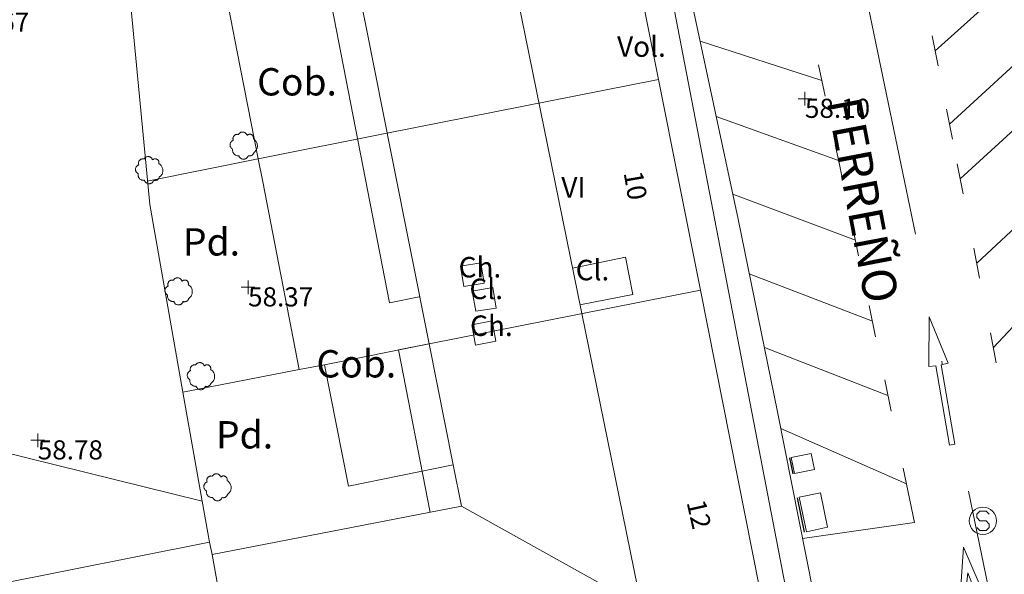
# Model space of a CAD drawing. Units: metres. Extents: x 549000 to 550002, y 4799000 to 4800001.
# Drawn here: x 549031 to 549067, y 4799941 to 4799961 of the extents above; entities that cross this region are included whole.
import ezdxf
from ezdxf.enums import TextEntityAlignment as Align

# ---------------------------------------------------------------- set-up
doc = ezdxf.new("R2010")
doc.units = ezdxf.units.M
doc.header["$MEASUREMENT"] = 0
doc.linetypes.add('DGN Style 4', pattern=[19.02898786535237, 9.508551088246032, -4.754275544123016, 0.01188568886030754, -4.754275544123016])
for name, color, linetype, lineweight in [('01-005', 6, 'Continuous', 0), ('01-014', 6, 'Continuous', 0), ('01-405', 7, 'Continuous', 0), ('01-414', 7, 'Continuous', 0), ('04-004', 92, 'Continuous', 0), ('04-006', 3, 'Continuous', 0), ('04-401', 3, 'Continuous', 0), ('05-013', 7, 'Continuous', 0), ('05-038', 163, 'Continuous', 0), ('05-042', 254, 'DGN Style 4', 0), ('07-001', 1, 'Continuous', 13), ('07-002', 11, 'Continuous', 13), ('07-005', 15, 'Continuous', 0), ('07-011', 92, 'Continuous', 0), ('07-012', 56, 'Continuous', 0), ('07-013', 191, 'Continuous', 0), ('07-014', 252, 'Continuous', 0), ('07-022', 4, 'Continuous', 0), ('07-023', 4, 'Continuous', 0), ('07-025', 7, 'Continuous', 0), ('07-030', 7, 'Continuous', 0), ('07-031', 4, 'Continuous', 0), ('07-040', 11, 'Continuous', 0), ('07-413', 191, 'Continuous', 0), ('07-414', 252, 'Continuous', 0), ('08-049', 213, 'Continuous', 30), ('08-050', 115, 'Continuous', 0), ('09-001', 252, 'Continuous', 0)]:
    doc.layers.add(name, color=color, linetype=linetype, lineweight=lineweight)
doc.styles.add('Style-INTL_ENGINEERING', font='INTL_ENGINEERING.shx')
doc.styles.add('Style-ITALICS', font='ITALICS.shx')
doc.styles.add('Style-Univers 55', font='Univers 55.shx')

# ---------------------------------------------------------------- blocks, each defined once
blk = doc.blocks.new('01-005-01')
at = {"layer": '01-005', "color": 6, "linetype": 'Continuous', "lineweight": 0, "flags": 128}
for points in [[(-0.25, 0), (0.25, 0)], [(0, -0.25), (0, 0.25)]]:
    blk.add_lwpolyline(points, dxfattribs=at)
blk = doc.blocks.new('01-014-01')
at = {"layer": '01-014', "color": 6, "linetype": 'Continuous', "lineweight": 0, "flags": 128}
for points in [[(-0.25, 0), (0.25, 0)], [(0, -0.25), (0, 0.25)]]:
    blk.add_lwpolyline(points, dxfattribs=at)
blk = doc.blocks.new('04-004-01')
at = {"layer": '04-004', "color": 92, "linetype": 'Continuous', "lineweight": 0, "flags": 128}
for points in [[(-0.1889999998966232, 0.4059999994933605), (-0.2050000000745058, 0.4090000009164214), (-0.2200000000884756, 0.4090000009164214), (-0.2399999999906868, 0.4130000006407499), (-0.2560000000521541, 0.4090000009164214), (-0.271999999997206, 0.4059999994933605), (-0.2869999998947605, 0.401999999769032), (-0.3030000000726432, 0.3980000000447035), (-0.3190000000176951, 0.3859999999403954), (-0.3310000000055879, 0.3780000004917383), (-0.3429999999934807, 0.3659999994561076), (-0.3539999999338761, 0.3540000002831221), (-0.3660000001545995, 0.3430000003427267), (-0.3739999999525025, 0.3269999995827675), (-0.3819999999832362, 0.3109999997541308), (-0.3860000000568107, 0.2949999999254942), (-0.3900000000139698, 0.2800000002607703), (-0.393999999971129, 0.2640000004321337), (-0.393999999971129, 0.248000000603497), (-0.3900000000139698, 0.2280000010505319), (-0.3900000000139698, 0.2130000004544854), (-0.3819999999832362, 0.1969999996945262), (-0.3819999999832362, 0.1929999999701977)], [(0.121999999973923, 0.3700000001117587), (0.1180000000167638, 0.3859999999403954), (0.1099999999860302, 0.401999999769032), (0.09799999999813735, 0.4169999994337559), (0.09100000001490116, 0.4330000011250377), (0.07899999991059303, 0.4450000002980232), (0.06300000008195639, 0.4569999994710088), (0.05099999997764826, 0.4690000005066395), (0.03499999991618097, 0.4759999997913837), (0.02000000001862645, 0.4840000001713634), (0, 0.4880000008270144), (-0.01600000017788261, 0.4919999996200204), (-0.03100000007543713, 0.4919999996200204), (-0.05100000009406358, 0.4919999996200204), (-0.06700000003911555, 0.4919999996200204), (-0.08699999994132668, 0.4880000008270144), (-0.1019999999552965, 0.4840000001713634), (-0.1180000001331791, 0.4759999997913837), (-0.1339999999618158, 0.465000000782311), (-0.1500000000232831, 0.4569999994710088), (-0.1610000000800937, 0.4450000002980232), (-0.1729999999515712, 0.4290000004693866), (-0.1809999999823049, 0.4169999994337559), (-0.1889999998966232, 0.4059999994933605)], [(0.3539999999338761, 0.2399999992921948), (0.3580000000074506, 0.2559999991208315), (0.3580000000074506, 0.2680000010877848), (0.3580000000074506, 0.2830000007525086), (0.3580000000074506, 0.2949999999254942), (0.3539999999338761, 0.3109999997541308), (0.3499999999767169, 0.3230000007897615), (0.3460000000195578, 0.3390000006183982), (0.3389999999199063, 0.349999999627471), (0.3310000001220033, 0.3619999997317791), (0.3189999999012798, 0.3739999998360872), (0.306999999913387, 0.3819999992847443), (0.2989999998826534, 0.3899999996647239), (0.2830000000540167, 0.3980000000447035), (0.271999999997206, 0.4059999994933605), (0.2600000000093132, 0.4090000009164214), (0.2439999998314306, 0.4130000006407499), (0.228000000002794, 0.4130000006407499), (0.2169999999459833, 0.4130000006407499), (0.2010000000009313, 0.4130000006407499), (0.1889999998966232, 0.4090000009164214), (0.1730000000679865, 0.4059999994933605), (0.1610000000800937, 0.3980000000447035), (0.1499999999068677, 0.394000000320375), (0.1379999999189749, 0.3819999992847443), (0.1260000000474975, 0.3739999998360872), (0.121999999973923, 0.3700000001117587)], [(-0.3780000001424924, 0.1929999999701977), (-0.393999999971129, 0.1849999995902181), (-0.4130000000586733, 0.1769999992102385), (-0.42899999988731, 0.1689999997615814), (-0.4409999999916181, 0.1569999996572733), (-0.4569999999366701, 0.1419999999925494), (-0.465000000083819, 0.1299999998882413), (-0.4760000001406297, 0.1140000000596046), (-0.4839999999385327, 0.098000000230968), (-0.4919999999692664, 0.07900000084191561), (-0.4960000000428408, 0.06300000101327896), (-0.5, 0.04300000052899122), (-0.5, 0.02400000020861626), (-0.5, 0.00800000037997961), (-0.4960000000428408, -0.01200000010430813), (-0.4919999999692664, -0.03099999949336052), (-0.4839999999385327, -0.04699999932199717), (-0.4760000001406297, -0.06300000008195639), (-0.465000000083819, -0.07899999991059303), (-0.4569999999366701, -0.09400000050663948), (-0.4409999999916181, -0.105999999679625), (-0.42899999988731, -0.1180000007152557), (-0.4130000000586733, -0.1300000008195639), (-0.4020000000018626, -0.1340000005438924)], [(0.3699999999953434, -0.2599999997764826), (0.393999999971129, -0.2400000002235174), (0.4169999998994172, -0.2199999997392297), (0.4370000000344589, -0.1969999996945262), (0.4569999999366701, -0.1730000004172325), (0.4719999999506399, -0.1460000006482005), (0.4839999999385327, -0.1180000007152557), (0.4919999999692664, -0.08699999935925007), (0.4999999998835847, -0.05900000035762787), (0.4999999998835847, -0.02800000086426735), (0.4999999998835847, 0.003999999724328518), (0.4960000001592562, 0.03499999921768904), (0.4919999999692664, 0.06300000101327896), (0.4799999999813735, 0.09400000050663948), (0.4689999999245629, 0.1219999995082617), (0.4529999999795109, 0.150000000372529), (0.4330000000772998, 0.1730000004172325), (0.4130000000586733, 0.1969999996945262), (0.3900000000139698, 0.2169999992474914), (0.3660000000381842, 0.2319999989122152), (0.3539999999338761, 0.2399999992921948)], [(-0.4020000000018626, -0.1340000005438924), (-0.4060000000754371, -0.1540000010281801), (-0.4060000000754371, -0.177000000141561), (-0.4060000000754371, -0.1969999996945262), (-0.4020000000018626, -0.2170000001788139), (-0.393999999971129, -0.2400000002235174), (-0.3860000000568107, -0.2599999997764826), (-0.3780000001424924, -0.2759999996051192), (-0.3660000001545995, -0.2950000008568168), (-0.3539999999338761, -0.3109999997541308), (-0.3389999999199063, -0.3269999995827675), (-0.3190000000176951, -0.3390000006183982), (-0.3030000000726432, -0.3500000005587935), (-0.2830000000540167, -0.3580000009387732), (-0.2639999999664724, -0.3660000003874302), (-0.2439999999478459, -0.3740000007674098), (-0.2239999999292195, -0.3740000007674098), (-0.2010000001173466, -0.3780000004917383), (-0.1809999999823049, -0.3740000007674098), (-0.1729999999515712, -0.3740000007674098)], [(0.1610000000800937, -0.3740000007674098), (0.1770000000251457, -0.3780000004917383), (0.1929999999701977, -0.3820000002160668), (0.2129999999888241, -0.3820000002160668), (0.228000000002794, -0.3820000002160668), (0.2439999998314306, -0.3780000004917383), (0.2600000000093132, -0.3740000007674098), (0.2760000000707805, -0.3700000001117587), (0.2910000000847504, -0.3619999997317791), (0.306999999913387, -0.3540000002831221), (0.3189999999012798, -0.3430000012740493), (0.3310000001220033, -0.3310000002384186), (0.3430000001098961, -0.319000001065433), (0.3499999999767169, -0.3030000012367964), (0.3580000000074506, -0.2909999992698431), (0.3660000000381842, -0.2759999996051192), (0.3699999999953434, -0.2599999997764826)], [(-0.1729999999515712, -0.3740000007674098), (-0.1689999999944121, -0.3900000005960464), (-0.1610000000800937, -0.4089999999850988), (-0.1500000000232831, -0.4249999998137355), (-0.1380000000353903, -0.4369999999180436), (-0.1260000000474975, -0.4530000006780028), (-0.1139999999431893, -0.4649999998509884), (-0.09799999999813735, -0.4719999991357327), (-0.08299999998416752, -0.4840000011026859), (-0.06700000003911555, -0.4880000008270144), (-0.0470000000204891, -0.4959999993443489), (-0.03100000007543713, -0.5000000009313226), (-0.01199999998789281, -0.5000000009313226), (0.003999999957159162, -0.5000000009313226), (0.02399999997578561, -0.5000000009313226), (0.03899999987334013, -0.4959999993443489), (0.05899999989196658, -0.4880000008270144), (0.0750000000698492, -0.4800000004470348), (0.09100000001490116, -0.4719999991357327), (0.106000000028871, -0.4609999991953373), (0.1180000000167638, -0.4490000000223517), (0.1300000000046566, -0.4330000001937151), (0.1419999998761341, -0.421000000089407), (0.1499999999068677, -0.4059999994933605), (0.1569999998901039, -0.3859999999403954), (0.1610000000800937, -0.3740000007674098)]]:
    blk.add_lwpolyline(points, dxfattribs=at)
blk = doc.blocks.new('09-002-01')
at = {"layer": '09-001', "color": 1, "linetype": 'Continuous', "lineweight": 0, "flags": 128}
blk.add_lwpolyline([(-0.228000000002794, -0.2399999992921948), (-0.1180000000167638, -0.349999999627471), (0.1140000000596046, -0.349999999627471), (0.2290000000502914, -0.2399999992921948), (0.2290000000502914, -0.1239999998360872), (0.1140000000596046, 0.003000000491738319), (-0.1180000000167638, 0.003000000491738319), (-0.228000000002794, 0.1240000007674098), (-0.228000000002794, 0.2400000002235174), (-0.1180000000167638, 0.3500000005587935), (0.1140000000596046, 0.3500000005587935), (0.2290000000502914, 0.2400000002235174)], dxfattribs=at)
at = {"layer": '09-001', "color": 1, "linetype": 'Continuous', "lineweight": 0}
blk.add_circle((0, 0), 0.5, dxfattribs=at)

msp = doc.modelspace()

# ---------------------------------------------------------------- linework, layer by layer
at = {"layer": '04-006', "extrusion": (0.005885608381092387, 0.001146421369343418, 0.999982022504419), "elevation": 8793.659560809989, "flags": 128}
msp.add_lwpolyline([(549031.1454681236, 4799941.36099996), (549026.8893888132, 4799940.531999415)], dxfattribs=at)
at = {"layer": '05-038', "extrusion": (-0.04403213434893982, -0.03944639658098017, 0.9982510470525202), "elevation": -213459.7110127888, "flags": 128}
msp.add_lwpolyline([(-3208774.656962106, 3605452.445522848), (-3208774.656962106, 3605457.048924551)], dxfattribs=at)
at = {"layer": '05-038', "extrusion": (-0.001826580801783674, 0.009318332368224998, 0.999954915125902), "elevation": 43782.69615162366, "flags": 128}
msp.add_lwpolyline([(549063.582446957, 4799759.815591894), (549063.367084485, 4799760.914217596)], dxfattribs=at)
at = {"layer": '05-038', "flags": 128}
for points, elevation in [([(549060.1347306363, 4799958.872670699), (549055.6815181291, 4799960.310668954)], 57.92), ([(549060.752401459, 4799955.943928267), (549056.2699057667, 4799957.550577034)], 57.92), ([(549061.3650757489, 4799953.025572537), (549056.8754432529, 4799954.71003618)], 57.92), ([(549061.2446551996, 4799953.599258997), (549061.4854962982, 4799952.451886076)], 57.985), ([(549061.8676999476, 4799950.631058483), (549062.1085410464, 4799949.483685562)], 57.985), ([(549062.5596447414, 4799947.334616457), (549058.035579181, 4799949.095209679)], 57.91), ([(549062.4392241919, 4799947.908302917), (549062.6800652907, 4799946.760929995)], 57.985), ([(549063.2371863713, 4799944.106791456), (549058.6398520246, 4799946.129632439)], 57.91), ([(549065.132, 4799938.92), (549065.3200000001, 4799941.788), (549066.511, 4799939.039), (549065.132, 4799938.92)], 58.114), ([(549065.332, 4799939.515), (549065.4890000001, 4799940.852), (549065.9890000001, 4799939.552), (549065.332, 4799939.515)], 58.114)]:
    msp.add_lwpolyline(points, dxfattribs=dict(at, elevation=elevation))
at = {"layer": '05-038', "extrusion": (-0.0340847649915688, -0.03120852079684966, 0.998931557728127), "elevation": -168456.3605777236, "flags": 128}
msp.add_lwpolyline([(-3169377.250289623, 3642489.846206669), (-3169377.250289623, 3642494.472402608)], dxfattribs=at)
at = {"layer": '05-038', "extrusion": (0.0001364160959841747, -0.0006468293368880619, 0.999999781501205), "elevation": -2971.866545889658, "flags": 128}
msp.add_lwpolyline([(549060.0006748148, 4799958.528409251), (549060.2427480654, 4799957.380597148)], dxfattribs=at)
at = {"layer": '05-038', "extrusion": (-0.02707475661398256, -0.0247966904204145, 0.9993258135855831), "elevation": -133830.8184114338, "flags": 128}
msp.add_lwpolyline([(-3168889.220050523, 3644348.167599248), (-3168889.220050523, 3644352.789091906)], dxfattribs=at)
at = {"layer": '05-038', "extrusion": (-0.001826580798689849, 0.009318332360531036, 0.9999549151259793), "elevation": 43782.69611639167, "flags": 128}
msp.add_lwpolyline([(549064.10894777, 4799757.12976066), (549063.8935852981, 4799758.228386362)], dxfattribs=at)
at = {"layer": '05-038', "extrusion": (0.5585896251341712, 0.1172516245926473, 0.8211149050059019), "elevation": 869549.8846578585, "flags": 128}
msp.add_lwpolyline([(4584789.168114568, -1250856.280876001), (4584788.486612064, -1250856.281665318), (4584787.995340435, -1250856.281665318)], dxfattribs=at)
at = {"layer": '05-038', "extrusion": (-0.001826580798727351, 0.00931833236072235, 0.9999549151259775), "elevation": 43782.69611728939, "flags": 128}
msp.add_lwpolyline([(549064.502419947, 4799755.12254629), (549064.2870574751, 4799756.221171993)], dxfattribs=at)
at = {"layer": '05-038', "extrusion": (-0.01615399323825968, -0.0150609619125374, 0.9997560782154452), "elevation": -81103.45446672088, "flags": 128}
msp.add_lwpolyline([(-3136351.350685104, 3673926.598051929), (-3136351.350685104, 3673931.237983191)], dxfattribs=at)
at = {"layer": '05-038', "extrusion": (-0.001826580801753673, 0.009318332368071948, 0.9999549151259036), "elevation": 43782.69615090546, "flags": 128}
msp.add_lwpolyline([(549065.1067527864, 4799752.039670923), (549064.8913903144, 4799753.138296625)], dxfattribs=at)
at = {"layer": '05-038', "extrusion": (-0.005501250071165699, -0.005878222201265799, 0.9999675908505272), "elevation": -31177.62877999477, "flags": 128}
msp.add_lwpolyline([(549058.4271553555, 4799848.741153204), (549061.7421684646, 4799852.283212166)], dxfattribs=at)
at = {"layer": '05-038', "extrusion": (0.001932612527407401, -0.0007440711081463851, 0.9999978556812035), "elevation": -2452.470205848721, "flags": 128}
msp.add_lwpolyline([(549060.8508305078, 4799949.561286375), (549056.3444690059, 4799951.296267474)], dxfattribs=at)
at = {"layer": '05-038', "extrusion": (-0.0018265807986911, 0.009318332360537415, 0.9999549151259794), "elevation": 43782.69611642162, "flags": 128}
msp.add_lwpolyline([(549065.7140894603, 4799748.941472786), (549065.4987269882, 4799750.040098488)], dxfattribs=at)
at = {"layer": '05-038', "extrusion": (-0.02793771470249375, -0.005864309482186761, 0.9995924639429307), "elevation": -43429.96844454238, "flags": 128}
msp.add_lwpolyline([(-4584777.072740357, 1522784.382740506), (-4584775.036840537, 1522784.382740506), (-4584775.31445104, 1522780.249142472)], dxfattribs=at)
at = {"layer": '05-038'}
msp.add_polyline3d([(549065.007, 4799945.557, 58.484), (549064.507, 4799948.462, 58.295), (549064.759, 4799948.523, 58.043), (549064.074, 4799950.223, 58.043), (549064.059, 4799948.399, 58.255), (549064.307, 4799948.43, 58.255), (549064.807, 4799945.523, 58.443), (549065.007, 4799945.557, 58.484)], dxfattribs=at)
at = {"layer": '05-042', "flags": 128}
msp.add_lwpolyline([(549053.8843672752, 4800000.000000001), (549068.676, 4799928.555)], dxfattribs=at)
at = {"layer": '07-001', "elevation": 75.97, "flags": 128}
for points in [[(549054.157, 4799958.909), (549052.906, 4799965.208)], [(549055.6900000001, 4799951.198), (549054.157, 4799958.909)]]:
    msp.add_lwpolyline(points, dxfattribs=at)
at = {"layer": '07-001', "extrusion": (0.06319031331526338, -0.3169748914883049, 0.9463265305744609), "elevation": -1486695.061523992, "flags": 128}
msp.add_lwpolyline([(1476875.20192426, 4353122.177475201), (1476875.20192426, 4353119.507402356)], dxfattribs=at)
at = {"layer": '07-001', "extrusion": (0.06305001412195925, -0.3168076971670519, 0.9463918737684355), "elevation": -1485969.560329929, "flags": 128}
msp.add_lwpolyline([(1475381.233862254, 4353873.757274728), (1475381.233862254, 4353868.717351217)], dxfattribs=at)
at = {"layer": '07-001', "extrusion": (0.0630873453463787, -0.3166855231573717, 0.9464302754454175), "elevation": -1485362.630857144, "flags": 128}
msp.add_lwpolyline([(1476242.582464563, 4353783.850854456), (1476242.582464563, 4353776.474145908)], dxfattribs=at)
at = {"layer": '07-001', "extrusion": (0.06308402264693554, -0.3167775270855177, 0.9463997064772713), "elevation": -1485806.071744494, "flags": 128}
msp.add_lwpolyline([(1475940.165955843, 4353727.69450965), (1475940.165955843, 4353722.917387713)], dxfattribs=at)
at = {"layer": '07-001', "extrusion": (0.06156224074757916, -0.3173639652332098, 0.9463034418650241), "elevation": -1489456.47910225, "flags": 128}
msp.add_lwpolyline([(1453054.141333659, 4360169.189024088), (1453054.148704623, 4360167.55885702), (1453049.275529067, 4360167.55885702)], dxfattribs=at)
at = {"layer": '07-001', "extrusion": (0.0006653166253710082, 0.0001288993553986169, 0.9999997703693457), "elevation": 1060.076336834659, "flags": 128}
msp.add_lwpolyline([(549041.9898669786, 4799942.261232468), (549037.6438659445, 4799941.419232462)], dxfattribs=at)
at = {"layer": '07-001', "extrusion": (0.2149113906554941, 0.04281261484440321, 0.9756947136152305), "elevation": 323566.5804149166, "flags": 128}
msp.add_lwpolyline([(4600177.282779213, -1440332.957117414), (4600177.282779213, -1440316.542523328)], dxfattribs=at)
at = {"layer": '07-001', "extrusion": (-0.07733478655095512, 0.3557400181343935, 0.931379820635416), "elevation": 1665142.421807999, "flags": 128}
msp.add_lwpolyline([(-1556156.645748687, -4259877.732423155), (-1556156.645748687, -4259878.237849707)], dxfattribs=at)
at = {"layer": '07-001'}
msp.add_polyline3d([(549039.704, 4799931.002, 83.176), (549056.006, 4799934.276000001, 82.43), (549058.416, 4799937.476, 75.97), (549055.6900000001, 4799951.198, 75.97)], dxfattribs=at)
at = {"layer": '07-002', "elevation": 60.799, "flags": 128}
for points in [[(549044.2170000001, 4799956.937), (549054.157, 4799958.909)], [(549039.502, 4799955.998), (549044.2170000001, 4799956.937)]]:
    msp.add_lwpolyline(points, dxfattribs=at)
at = {"layer": '07-002', "extrusion": (-0.0008723527998498766, -0.0001726604806310443, 0.9999996045943974), "elevation": -1229.573180201749, "flags": 128}
msp.add_lwpolyline([(549045.6212625764, 4799949.092248486), (549055.54926665, 4799951.057248515)], dxfattribs=at)
at = {"layer": '07-002', "extrusion": (-0.1358391439776646, -0.02713240789749442, 0.9903593082336831), "elevation": -204755.3520167294, "flags": 128}
msp.add_lwpolyline([(-4599431.612055566, 1464331.924036615), (-4599431.612055566, 1464327.975215272)], dxfattribs=at)
at = {"layer": '07-002', "extrusion": (-0.05480694379445299, 0.3054644880897736, 0.950624871033766), "elevation": 1436192.919715313, "flags": 128}
msp.add_lwpolyline([(-1388085.526174128, -4399028.251283747), (-1388085.526174129, -4399020.305219501)], dxfattribs=at)
at = {"layer": '07-005', "extrusion": (-0.9815199093697664, -0.1912949060617677, 0.004992637137340472), "elevation": -1457100.032665854, "flags": 128}
msp.add_lwpolyline([(-4606281.325598633, 7335.215156824635), (-4606285.321510124, 7335.094155316558), (-4606287.766140506, 7335.635162059282)], dxfattribs=at)
at = {"layer": '07-005', "extrusion": (-0.00581850794795763, 0.02980211387978298, 0.9995388831724138), "elevation": 139914.5687348909, "flags": 128}
msp.add_lwpolyline([(-1458633.718996672, -4603675.234479445), (-1458633.718996672, -4603676.09073408)], dxfattribs=at)
at = {"layer": '07-005', "extrusion": (-0.005764477257316156, 0.02957577203716355, 0.9995459191604734), "elevation": 138857.8034571009, "flags": 128}
msp.add_lwpolyline([(-1457157.424934262, -4604167.714766109), (-1457157.424934262, -4604174.71721868)], dxfattribs=at)
at = {"layer": '07-005', "extrusion": (-0.1406804437524757, -0.02731214688903812, 0.9896782605361796), "elevation": -208276.2078645946, "flags": 128}
msp.add_lwpolyline([(-4607330.09043278, 1438778.226893849), (-4607330.090432781, 1438777.277883312)], dxfattribs=at)
at = {"layer": '07-005', "elevation": 60.199, "flags": 128}
for points in [[(549042.807, 4799944.027), (549041.927, 4799948.467)], [(549042.807, 4799944.027), (549046.645, 4799944.799)]]:
    msp.add_lwpolyline(points, dxfattribs=at)
at = {"layer": '07-011', "extrusion": (-0.1789319369220538, 0.09959983005712865, 0.9788070472784274), "elevation": 379905.9697006943, "flags": 128}
msp.add_lwpolyline([(-4461017.993638683, -1815453.127264843), (-4461017.993638683, -1815460.828036298)], dxfattribs=at)
at = {"layer": '07-012', "extrusion": (0.0006579522206511386, -0.003234390371030153, 0.9999945528940662), "elevation": -15085.97092082429, "flags": 128}
msp.add_lwpolyline([(549053.3620609355, 4799915.932781426), (549046.7789906432, 4799948.293950696)], dxfattribs=at)
at = {"layer": '07-013', "flags": 128}
for points, elevation in [([(549047.649, 4799952.199), (549046.905, 4799952.074), (549047.032, 4799951.333), (549047.772, 4799951.452000001), (549047.649, 4799952.199)], 76.672), ([(549048.089, 4799951.288), (549047.337, 4799951.157), (549047.4720000001, 4799950.42), (549048.211, 4799950.539), (549048.089, 4799951.288)], 76.899), ([(549048.063, 4799950.074), (549047.3200000001, 4799949.92), (549047.463, 4799949.181), (549048.205, 4799949.333), (549048.063, 4799950.074)], 76.699)]:
    msp.add_lwpolyline(points, dxfattribs=dict(at, elevation=elevation))
at = {"layer": '07-013'}
msp.add_polyline3d([(549051.011, 4799951.999, 77.199), (549052.949, 4799952.399, 77.199), (549053.22, 4799951.039, 77.205), (549051.278, 4799950.652, 77.183)], dxfattribs=at)
at = {"layer": '07-014', "extrusion": (0.001065574214380104, -0.005483917504968737, 0.9999843954784458), "elevation": -25673.38835892555, "flags": 128}
msp.add_lwpolyline([(549043.926981527, 4799882.111069031), (549041.5369082926, 4799894.411253986)], dxfattribs=at)
at = {"layer": '07-014', "flags": 128}
for points, elevation in [([(549044.307, 4799950.727), (549045.397, 4799950.947)], 64.099), ([(549044.637, 4799949.007), (549045.747, 4799949.227)], 64.089)]:
    msp.add_lwpolyline(points, dxfattribs=dict(at, elevation=elevation))
at = {"layer": '07-014', "extrusion": (0.0009469761392656068, -0.004857334507439966, 0.9999877546938635), "elevation": -22730.93755981198, "flags": 128}
msp.add_lwpolyline([(549045.4901488763, 4799889.269136765), (549044.3301209868, 4799895.219206958)], dxfattribs=at)
at = {"layer": '07-014'}
msp.add_polyline3d([(549046.7964415153, 4800000, 78.0359585446914), (549052.078, 4799973.133, 75.799), (549052.4720000001, 4799973.199, 76.014), (549059.832, 4799935.015, 76.205), (549056.011, 4799934.274, 76.543), (549056.22, 4799933.174, 76.543), (549016.178, 4799925.139, 79.066), (549000, 4799915.832655432, 79.12591851851852)], dxfattribs=at)
at = {"layer": '07-022', "elevation": 61.072, "flags": 128}
msp.add_lwpolyline([(549019.263, 4799947.957), (549037.454, 4799943.475000001)], dxfattribs=at)
at = {"layer": '07-023', "elevation": 59.857, "flags": 128}
msp.add_lwpolyline([(549035.532, 4799954.333), (549034.605, 4799964.033)], dxfattribs=at)
at = {"layer": '07-023', "extrusion": (-0.2168835846685138, -0.04327000914296793, 0.9752380309494207), "elevation": -326712.5017406357, "flags": 128}
msp.add_lwpolyline([(-4599768.173436544, 1440976.631675791), (-4599768.173436544, 1440972.381317453)], dxfattribs=at)
at = {"layer": '07-023', "extrusion": (-0.1372994315104169, 0.7755105112593311, 0.6162242392451042), "elevation": 3647069.657717941, "flags": 128}
msp.add_lwpolyline([(-1377417.618284795, -2853513.725608374), (-1377417.618284795, -2853525.054114409)], dxfattribs=at)
at = {"layer": '07-023', "extrusion": (-0.137245834092858, 0.7755849688311295, 0.6161424649765438), "elevation": 3647456.471478038, "flags": 128}
msp.add_lwpolyline([(-1377031.008887518, -2853199.324231281), (-1377031.008887518, -2853205.890726922)], dxfattribs=at)
at = {"layer": '07-023', "extrusion": (-0.1356816903394515, 0.7762857015986174, 0.6156061958753921), "elevation": 3651678.682999483, "flags": 128}
msp.add_lwpolyline([(-1367259.670136899, -2852495.255537202), (-1367259.670136899, -2852497.727449214)], dxfattribs=at)
at = {"layer": '07-025', "extrusion": (0.1127250029417574, 0.009719856201079822, 0.9935786823937052), "elevation": 108606.494168354, "flags": 128}
msp.add_lwpolyline([(4735024.848334379, -953226.2103670812), (4735025.450877988, -953226.0777918195), (4735086.548244231, -953219.5229230986)], dxfattribs=at)
at = {"layer": '07-025'}
msp.add_polyline3d([(549047.8472115756, 4800000, 59.44419238208607), (549048.1630000001, 4799998.499, 59.383), (549048.832, 4799995.139, 59.257), (549050.132, 4799988.399, 58.983), (549050.737, 4799985.033, 58.843), (549051.337, 4799981.652, 58.714), (549052.478, 4799974.888, 58.443), (549054.8200000001, 4799964.352, 58.326), (549057.072, 4799953.788, 58.205), (549058.52, 4799946.736, 58.126), (549060.611, 4799936.157, 58), (549060.532, 4799935.457, 58), (549060.449, 4799935.133, 58.014), (549060.211, 4799934.474, 58.026), (549059.872, 4799933.857, 58.031), (549059.449, 4799933.315, 58.043), (549059.211, 4799933.057, 58.043), (549057.549, 4799931.657, 58.057), (549056.72, 4799930.999, 58.057), (549056.12, 4799930.52, 58.066), (549053.6630000001, 4799928.733, 58.072), (549050.2490000001, 4799930.015, 58.272), (549015.863, 4799922.839, 59.343), (549000, 4799913.798436803, 59.7464554078996)], dxfattribs=at)
at = {"layer": '08-049', "elevation": 57.872, "flags": 128}
for points in [[(549058.949, 4799945.052), (549059.072, 4799944.474)], [(549059.237, 4799943.599), (549059.4890000001, 4799942.339)]]:
    msp.add_lwpolyline(points, dxfattribs=at)
at = {"layer": '08-050', "elevation": 57.872, "flags": 128}
for points in [[(549059.02, 4799945.074), (549059.137, 4799944.481), (549059.872, 4799944.633), (549059.7490000001, 4799945.22), (549059.02, 4799945.074)], [(549060.349, 4799942.515), (549060.089, 4799943.781), (549059.311, 4799943.62), (549059.572, 4799942.352), (549060.349, 4799942.515)]]:
    msp.add_lwpolyline(points, dxfattribs=at)

# ---------------------------------------------------------------- block references
at = {"layer": '01-005', "color": 6, "linetype": 'Continuous', "lineweight": 0}
for p in [(549059.52, 4799958.199, 58.099), (549039.132, 4799951.299, 58.366)]:
    msp.add_blockref('01-005-01', p, dxfattribs=at)
at = {"layer": '01-014', "color": 6, "linetype": 'Continuous', "lineweight": 0}
msp.add_blockref('01-014-01', (549031.432, 4799945.699, 58.783), dxfattribs=at)
at = {"layer": '04-004', "color": 92, "linetype": 'Continuous', "lineweight": 0, "xscale": 0.9999989999999999, "yscale": 0.9999989999999999, "zscale": 0.9999989999999999}
for p in [(549038.9720000001, 4799956.488, 60), (549035.511, 4799955.588, 60), (549036.589, 4799951.152, 58.326), (549037.406, 4799948.052, 58.414), (549038.011, 4799943.981, 58.599)]:
    msp.add_blockref('04-004-01', p, dxfattribs=at)
at = {"layer": '09-001', "color": 1, "linetype": 'Continuous', "lineweight": 0}
msp.add_blockref('09-002-01', (549066.037, 4799942.752, 58.399), dxfattribs=at)

# ---------------------------------------------------------------- texts
at = {"layer": '01-405', "color": 7, "linetype": 'Continuous', "lineweight": 0, "style": 'Style-ITALICS'}
for s, p in [('58.67', (549028.732, 4799961.352, 58.672)), ('58.10', (549059.52, 4799958.199, 58.099)), ('58.37', (549039.132, 4799951.299, 58.366))]:
    msp.add_text(s, height=0.7000000000000001, dxfattribs=at).set_placement(p, align=Align.TOP_LEFT)
at = {"layer": '01-414', "color": 7, "linetype": 'Continuous', "lineweight": 0, "style": 'Style-ITALICS'}
msp.add_text('58.78', height=0.7000000000000001, dxfattribs=at).set_placement((549031.432, 4799945.699, 58.783), align=Align.TOP_LEFT)
at = {"layer": '04-401', "color": 3, "linetype": 'Continuous', "lineweight": 0, "style": 'Style-ITALICS'}
for p in [(549037.7918188976, 4799952.961, 58.31), (549039.0018188977, 4799945.901000001, 58.22)]:
    msp.add_text('Pd.', height=1, dxfattribs=at).set_placement(p, align=Align.MIDDLE_CENTER)
at = {"layer": '05-013', "style": 'Style-Univers 55'}
msp.add_text('FERREÑO', height=1.25, rotation=280.8, dxfattribs=at).set_placement((549061.6436623636, 4799954.487766471), align=Align.MIDDLE_CENTER)
at = {"layer": '07-030', "color": 15, "linetype": 'Continuous', "lineweight": 0, "style": 'Style-INTL_ENGINEERING'}
for p in [(549040.9231507936, 4799958.819333334, 69.61965514287141), (549043.0931507937, 4799948.499333333, 61.97851640707825)]:
    msp.add_text('Cob.', height=1, dxfattribs=at).set_placement(p, align=Align.MIDDLE_CENTER)
at = {"layer": '07-031', "color": 4, "linetype": 'Continuous', "lineweight": 0, "style": 'Style-INTL_ENGINEERING'}
for s, height, rotation, p in [('10', 0.6999999999999988, 279.88, (549053.3145597767, 4799955.027252318)), ('12', 0.7000000000000001, 282.78, (549055.6412111992, 4799942.990972908))]:
    msp.add_text(s, height=height, rotation=rotation, dxfattribs=at).set_placement(p, align=Align.MIDDLE_CENTER)
at = {"layer": '07-040', "color": 11, "linetype": 'Continuous', "lineweight": 0, "style": 'Style-INTL_ENGINEERING'}
msp.add_text('VI', height=0.75, dxfattribs=at).set_placement((549051.045077381, 4799954.956), align=Align.MIDDLE_CENTER)
at = {"layer": '07-413', "color": 191, "linetype": 'Continuous', "lineweight": 0, "style": 'Style-INTL_ENGINEERING'}
for s, p in [('Ch.', (549047.6205930293, 4799952.033537719, 76.67)), ('Cl.', (549051.7413261742, 4799951.930922149, 77.20200967154788)), ('Cl.', (549047.8513261742, 4799951.240922148, 76.89)), ('Ch.', (549048.0405930292, 4799949.89353772, 76.69))]:
    msp.add_text(s, height=0.75, dxfattribs=at).set_placement(p, align=Align.MIDDLE_CENTER)
at = {"layer": '07-414', "color": 252, "linetype": 'Continuous', "lineweight": 0, "style": 'Style-INTL_ENGINEERING'}
msp.add_text('Vol.', height=0.75, dxfattribs=at).set_placement((549053.5335601636, 4799960.108856851, 76.00066964703055), align=Align.MIDDLE_CENTER)

doc.saveas('drawing.dxf')
